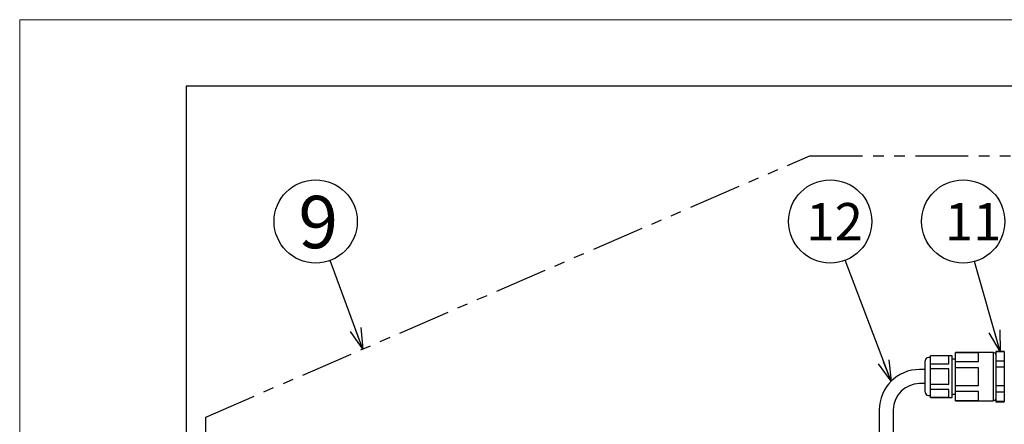
# Model space of a CAD drawing. Units: inches. Extents: x 1823 to 2243, y 49 to 341.
# Drawn here: x 1823 to 1941, y 292 to 341 of the extents above; entities that cross this region are included whole.
import ezdxf

# ---------------------------------------------------------------- set-up
doc = ezdxf.new("R2010")
doc.units = ezdxf.units.IN
doc.header["$LTSCALE"] = 0.2
doc.linetypes.add('PHANTOM', pattern=[63.5, 31.75, -6.35, 6.35, -6.35, 6.35, -6.35])
doc.styles.get("Standard").update_dxf_attribs({"font": 'txt.shx', "bigfont": 'bigfont.shx'})
doc.styles.add('高4.5', font='txt.shx', dxfattribs={"height": 4.5, "bigfont": 'bigfont.shx'})
doc.styles.add('高6.3', font='txt.shx', dxfattribs={"height": 6.3, "bigfont": 'bigfont.shx'})
doc.dimstyles.new('1／5', dxfattribs={"dimtxt": 3, "dimasz": 2.5, "dimexe": 1.25, "dimexo": 0.25, "dimtad": 3, "dimlfac": 5, "dimdsep": 46, "dimtxsty": 'Standard', "dimblk": 'OPEN30', "dimcen": 0, "dimclrt": 4, "dimadec": 1, "dimazin": 2, "dimtfac": 1, "dimtmove": 0, "dimatfit": 0, "dimldrblk": 'OPEN30', "dimfxl": 1, "dimarcsym": 0})

# ---------------------------------------------------------------- blocks, each defined once
blk = doc.blocks.new('_Open30')
at = {"color": 0, "linetype": 'ByBlock', "lineweight": -2}
for p, q in [((-1, 0.267949), (0, 0)), ((0, 0), (-1, -0.267949)), ((0, 0), (-1, 0))]:
    blk.add_line(p, q, dxfattribs=at)

msp = doc.modelspace()

# ---------------------------------------------------------------- linework, layer by layer
at = {"color": 254, "lineweight": 0}
for p, q in [((1822.9354, 48.9171), (1822.9354, 340.9171)), ((1822.9354, 340.9171), (2242.9354, 340.9171))]:
    msp.add_line(p, q, dxfattribs=at)
at = {"color": 3}
for p, q in [((1842.9354, 332.9171), (1842.9354, 58.9171)), ((2013.0381, 332.9171), (1842.9354, 332.9171)), ((1939.9755, 300.9185), (1935.4155, 300.9185)), ((1935.4155, 295.1185), (1935.4155, 300.9185)), ((1938.1755, 300.8859), (1935.4155, 300.8859)), ((1938.1755, 299.8276), (1938.1755, 300.8859)), ((1939.9755, 295.1185), (1939.9755, 300.9185)), ((1941.2755, 301.0385), (1940.2755, 301.0385)), ((1940.2755, 301.0385), (1940.2755, 294.9985)), ((1941.2755, 301.0091), (1940.2755, 301.0091)), ((1941.2755, 301.0385), (1941.2755, 294.9985)), ((1931.7555, 296.1385), (1931.7555, 299.8985)), ((1932.4155, 300.2985), (1932.1555, 300.2985)), ((1935.0155, 300.5185), (1932.4155, 300.5185)), ((1932.4155, 295.5185), (1932.4155, 300.5185)), ((1934.6155, 300.4934), (1932.4155, 300.4934)), ((1932.4155, 299.562), (1934.6155, 299.562)), ((1934.6155, 299.562), (1934.6155, 300.4934)), ((1935.0155, 295.5185), (1935.0155, 300.5185)), ((1935.4155, 300.114), (1935.0155, 300.114)), ((1935.4155, 299.8276), (1938.1755, 299.8276)), ((1941.2755, 299.8776), (1940.2755, 299.8776)), ((1931.7555, 298.8685), (1931.0875, 298.8685)), ((1934.6155, 298.9499), (1932.4155, 298.9499)), ((1934.6155, 297.087), (1934.6155, 298.9499)), ((1938.1755, 299.0768), (1935.4155, 299.0768)), ((1938.1755, 296.9602), (1938.1755, 299.0768)), ((1941.2755, 299.15), (1940.2755, 299.15)), ((1931.7555, 297.1685), (1931.0875, 297.1685)), ((1932.4155, 297.087), (1934.6155, 297.087)), ((1934.6155, 296.475), (1932.4155, 296.475)), ((1934.6155, 295.5436), (1934.6155, 296.475)), ((1935.0155, 295.923), (1935.4155, 295.923)), ((1935.4155, 296.9602), (1938.1755, 296.9602)), ((1938.1755, 296.2094), (1935.4155, 296.2094)), ((1938.1755, 295.1511), (1938.1755, 296.2094)), ((1941.2755, 296.887), (1940.2755, 296.887)), ((1941.2755, 296.1594), (1940.2755, 296.1594)), ((1932.1555, 295.7385), (1932.4155, 295.7385)), ((1932.4155, 295.5436), (1934.6155, 295.5436)), ((1932.4155, 295.5185), (1935.0155, 295.5185)), ((1935.4155, 295.1511), (1938.1755, 295.1511)), ((1935.4155, 295.1185), (1939.9755, 295.1185)), ((1941.2755, 295.0279), (1940.2755, 295.0279)), ((1940.2755, 294.9985), (1941.2755, 294.9985)), ((1926.2375, 294.0185), (1926.2375, 287.3281)), ((1927.9375, 294.0185), (1927.9375, 287.3281))]:
    msp.add_line(p, q, dxfattribs=at)
at = {"linetype": 'PHANTOM'}
for p, q in [((1845.299, 293.1577), (1917.8907, 324.5588)), ((1917.8907, 324.5588), (1964.9584, 324.5588)), ((1845.299, 223.3816), (1845.299, 293.1577))]:
    msp.add_line(p, q, dxfattribs=at)
for centre in [(1858.509, 316.6675), (1920.3537, 316.6675), (1936.3391, 316.6675)]:
    msp.add_circle(centre, 5)
at = {"color": 3}
for centre, radius, start, end in [((1940.053, 300.6435), 0.225, 8.549079, 110.147886), ((1932.1555, 299.8985), 0.4, 90, 180), ((1931.0875, 294.0185), 4.85, 90, 180), ((1931.0875, 294.0185), 3.15, 90, 180), ((1932.1555, 296.1385), 0.4, 180, 270), ((1940.053, 295.3935), 0.225, 249.852114, 351.450921)]:
    msp.add_arc(centre, radius, start, end, dxfattribs=at)

# ---------------------------------------------------------------- texts
at = {"color": 4}
for s, height, style, p in [('9', 6.3, '高6.3', (1856.433, 313.4437)), ('12', 4.5, '高4.5', (1917.4697, 314.3787)), ('11', 4.5, '高4.5', (1934.1142, 314.3787))]:
    msp.add_text(s, height=height, dxfattribs=dict(at, style=style)).set_placement(p)

# ---------------------------------------------------------------- leaders
for points in [[(1864.1724, 301.3218), (1860.2401, 311.9767)], [(1927.658, 297.448), (1922.13, 311.9936)], [(1940.7755, 301.0385), (1937.7045, 311.8575)]]:
    msp.add_leader(points, dimstyle='1／5', override={"dimgap": 0.625, "dimtad": 0})

doc.saveas('drawing.dxf')
